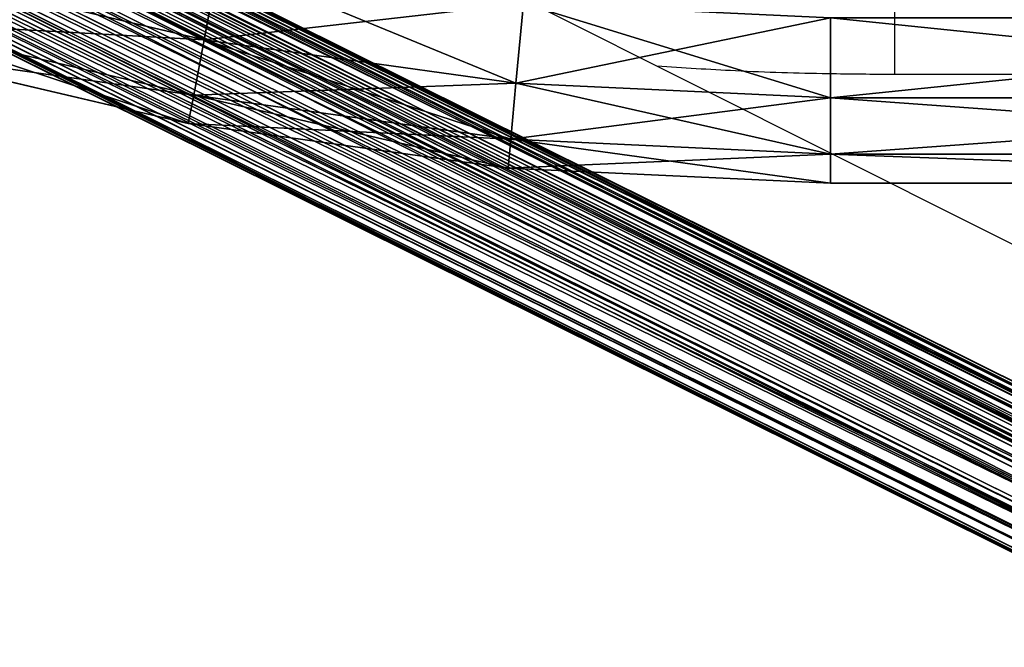
# Model space of a CAD drawing. Units: centimetres. Extents: x -369 to 371, y -411 to 277.
# Drawn here: x -15 to -2, y -66 to -58 of the extents above; entities that cross this region are included whole.
import ezdxf

# ---------------------------------------------------------------- set-up
doc = ezdxf.new("R2010")
doc.units = ezdxf.units.CM
doc.header["$LTSCALE"] = 2.54
doc.layers.get('0').update_dxf_attribs({"true_color": 0xff5454})
doc.layers.add('VP-EQ', color=7, linetype='Continuous', true_color=0x8a3492)

# ---------------------------------------------------------------- blocks, each defined once
blk = doc.blocks.new('Grupuj_60')
at = {"color": 18, "true_color": 0x050505}
for p, q in [((30.698, 16.86, 94.332), (0.665, 1.919, 0.008)), ((30.698, 16.86, 94.332), (0.665, 1.919, 0.008)), ((0.89, 1.969), (30.923, 16.91, 94.324)), ((0.89, 1.969), (30.923, 16.91, 94.324)), ((30.809, 16.891, 94.327), (0.89, 1.969)), ((30.809, 16.891, 94.327), (0.89, 1.969)), ((30.698, 16.86, 94.332), (0.89, 1.969)), ((30.698, 16.86, 94.332), (0.89, 1.969)), ((30.49, 16.759, 94.348), (0.458, 1.818, 0.024)), ((30.49, 16.759, 94.348), (0.458, 1.818, 0.024)), ((0.89, 1.969), (30.998, 16.817, 93.842)), ((0.89, 1.969), (30.998, 16.817, 93.842)), ((1.109, 1.969), (30.998, 16.817, 93.842)), ((1.109, 1.969), (30.998, 16.817, 93.842)), ((30.297, 16.598, 94.374), (0.265, 1.657, 0.049)), ((30.297, 16.598, 94.374), (0.265, 1.657, 0.049)), ((1.109, 1.969), (30.996, 16.69, 93.223)), ((1.109, 1.969), (30.996, 16.69, 93.223)), ((1.316, 1.925, 0.007), (30.996, 16.69, 93.223)), ((1.316, 1.925, 0.007), (30.996, 16.69, 93.223)), ((1.316, 1.925, 0.007), (30.994, 16.476, 92.618)), ((1.316, 1.925, 0.007), (30.994, 16.476, 92.618)), ((1.515, 1.834, 0.021), (30.994, 16.476, 92.618)), ((1.515, 1.834, 0.021), (30.994, 16.476, 92.618)), ((30.994, 16.476, 92.618), (1.683, 1.709, 0.041)), ((30.994, 16.476, 92.618), (1.683, 1.709, 0.041)), ((30.16, 16.411, 94.403), (0.127, 1.47, 0.079)), ((30.16, 16.411, 94.403), (0.127, 1.47, 0.079)), ((30.992, 16.291, 92.095), (1.683, 1.709, 0.041)), ((30.992, 16.291, 92.095), (1.683, 1.709, 0.041)), ((30.07, 16.197, 94.437), (0.037, 1.256, 0.113)), ((30.07, 16.197, 94.437), (0.037, 1.256, 0.113)), ((30.991, 16.042, 91.649), (1.832, 1.536, 0.069)), ((30.991, 16.042, 91.649), (1.832, 1.536, 0.069)), ((30.991, 16.042, 91.649), (1.939, 1.327, 0.102)), ((30.991, 16.042, 91.649), (1.939, 1.327, 0.102)), ((30.033, 15.947, 94.477), (0, 1.006, 0.153)), ((30.033, 15.947, 94.477), (0, 1.006, 0.153)), ((30.034, 15.873, 94.489), (0.001, 0.932, 0.164)), ((30.034, 15.873, 94.489), (0.001, 0.932, 0.164)), ((30.99, 15.921, 91.487), (1.939, 1.327, 0.102)), ((30.99, 15.921, 91.487), (1.939, 1.327, 0.102)), ((30.99, 15.779, 91.342), (1.939, 1.327, 0.102)), ((30.99, 15.779, 91.342), (1.939, 1.327, 0.102)), ((30.99, 15.779, 91.342), (1.994, 1.092, 0.139)), ((30.99, 15.779, 91.342), (1.994, 1.092, 0.139)), ((30.077, 15.636, 94.526), (0.045, 0.695, 0.202)), ((30.077, 15.636, 94.526), (0.045, 0.695, 0.202)), ((30.989, 15.657, 91.256), (1.994, 1.092, 0.139)), ((30.989, 15.657, 91.256), (1.994, 1.092, 0.139)), ((1.994, 1.092, 0.139), (30.989, 15.589, 91.224)), ((1.994, 1.092, 0.139), (30.989, 15.589, 91.224)), ((1.994, 1.092, 0.139), (30.989, 15.517, 91.204)), ((1.994, 0.884, 0.172), (30.989, 15.517, 91.204)), ((1.994, 1.092, 0.139), (30.989, 15.517, 91.204)), ((1.994, 0.884, 0.172), (30.989, 15.517, 91.204)), ((1.994, 0.884, 0.172), (30.989, 15.463, 91.199)), ((1.994, 0.884, 0.172), (30.989, 15.463, 91.199)), ((30.175, 15.421, 94.56), (0.142, 0.48, 0.236)), ((30.175, 15.421, 94.56), (0.142, 0.48, 0.236)), ((30.989, 15.384, 91.209), (1.994, 0.884, 0.172)), ((30.989, 15.384, 91.209), (1.994, 0.884, 0.172)), ((30.316, 15.239, 94.589), (0.284, 0.298, 0.265)), ((30.316, 15.239, 94.589), (0.284, 0.298, 0.265)), ((30.989, 15.308, 91.237), (1.934, 0.635, 0.211)), ((30.989, 15.308, 91.237), (1.934, 0.635, 0.211)), ((30.989, 15.241, 91.282), (1.934, 0.635, 0.211)), ((30.989, 15.241, 91.282), (1.934, 0.635, 0.211)), ((30.989, 15.308, 91.237), (1.994, 0.884, 0.172)), ((30.989, 15.308, 91.237), (1.994, 0.884, 0.172)), ((30.504, 15.09, 94.613), (0.471, 0.149, 0.288)), ((30.504, 15.09, 94.613), (0.471, 0.149, 0.288)), ((1.934, 0.635, 0.211), (30.99, 15.158, 91.368)), ((1.934, 0.635, 0.211), (30.99, 15.158, 91.368)), ((30.99, 15.09, 91.468), (1.934, 0.635, 0.211)), ((30.99, 15.09, 91.468), (1.934, 0.635, 0.211)), ((30.701, 14.997, 94.627), (0.668, 0.056, 0.303)), ((30.701, 14.997, 94.627), (0.668, 0.056, 0.303)), ((30.907, 14.949, 94.635), (0.875, 0.008, 0.311)), ((30.907, 14.949, 94.635), (0.875, 0.008, 0.311)), ((30.999, 14.924, 94.531), (1, 0, 0.312)), ((30.999, 14.924, 94.531), (1, 0, 0.312)), ((1, 0, 0.312), (30.997, 14.856, 93.684)), ((1, 0, 0.312), (30.997, 14.856, 93.684)), ((1.25, 0.031, 0.307), (30.997, 14.856, 93.684)), ((1.25, 0.031, 0.307), (30.997, 14.856, 93.684)), ((30.992, 14.843, 92.36), (1.672, 0.256, 0.271)), ((30.992, 14.843, 92.36), (1.672, 0.256, 0.271)), ((30.991, 14.94, 91.846), (1.825, 0.43, 0.244)), ((30.991, 14.94, 91.846), (1.825, 0.43, 0.244)), ((1.25, 0.031, 0.307), (30.995, 14.804, 93.039)), ((1.25, 0.031, 0.307), (30.995, 14.804, 93.039)), ((30.995, 14.804, 93.039), (1.465, 0.113, 0.294)), ((30.995, 14.804, 93.039), (1.465, 0.113, 0.294))]:
    blk.add_line(p, q, dxfattribs=at)
mesh = blk.add_polyface(dxfattribs=at)
corners = [(0.458, 1.818, 0.024), (30.698, 16.86, 94.332), (0.665, 1.919, 0.008), (30.49, 16.759, 94.348)]
mesh.append_faces([[corners[k] for k in face] for face in [(0, 1, 2), (1, 0, 3)]], dxfattribs={"vtx0": -1, "color": 18})
mesh = blk.add_polyface(dxfattribs=at)
corners = [(30.698, 16.86, 94.332), (0.89, 1.969), (0.665, 1.919, 0.008)]
mesh.append_faces([[corners[k] for k in face] for face in [(0, 1, 2)]], dxfattribs={"color": 18})
mesh = blk.add_polyface(dxfattribs=at)
corners = [(30.923, 16.91, 94.324), (30.998, 16.817, 93.842), (0.89, 1.969), (30.998, 16.818, 93.848)]
mesh.append_faces([[corners[k] for k in face] for face in [(0, 1, 2), (1, 0, 3)]], dxfattribs={"vtx0": -1, "color": 18})
mesh = blk.add_polyface(dxfattribs=at)
corners = [(30.809, 16.891, 94.327), (30.923, 16.91, 94.324), (0.89, 1.969)]
mesh.append_faces([[corners[k] for k in face] for face in [(0, 1, 2)]], dxfattribs={"color": 18})
mesh = blk.add_polyface(dxfattribs=at)
corners = [(30.698, 16.86, 94.332), (30.809, 16.891, 94.327), (0.89, 1.969)]
mesh.append_faces([[corners[k] for k in face] for face in [(0, 1, 2)]], dxfattribs={"color": 18})
mesh = blk.add_polyface(dxfattribs=at)
corners = [(0.265, 1.657, 0.049), (30.49, 16.759, 94.348), (0.458, 1.818, 0.024), (30.297, 16.598, 94.374)]
mesh.append_faces([[corners[k] for k in face] for face in [(0, 1, 2), (1, 0, 3)]], dxfattribs={"vtx0": -1, "color": 18})
mesh = blk.add_polyface(dxfattribs=at)
corners = [(30.998, 16.817, 93.842), (1.109, 1.969), (0.89, 1.969)]
mesh.append_faces([[corners[k] for k in face] for face in [(0, 1, 2)]], dxfattribs={"color": 18})
mesh = blk.add_polyface(dxfattribs=at)
corners = [(30.998, 16.817, 93.842), (30.996, 16.69, 93.223), (1.109, 1.969)]
mesh.append_faces([[corners[k] for k in face] for face in [(0, 1, 2)]], dxfattribs={"color": 18})
mesh = blk.add_polyface(dxfattribs=at)
corners = [(30.16, 16.411, 94.403), (0.265, 1.657, 0.049), (0.127, 1.47, 0.079), (30.297, 16.598, 94.374)]
mesh.append_faces([[corners[k] for k in face] for face in [(0, 1, 2), (1, 0, 3)]], dxfattribs={"vtx0": -1, "color": 18})
mesh = blk.add_polyface(dxfattribs=at)
corners = [(30.996, 16.69, 93.223), (1.316, 1.925, 0.007), (1.109, 1.969)]
mesh.append_faces([[corners[k] for k in face] for face in [(0, 1, 2)]], dxfattribs={"color": 18})
mesh = blk.add_polyface(dxfattribs=at)
corners = [(30.996, 16.69, 93.223), (30.994, 16.476, 92.618), (1.316, 1.925, 0.007)]
mesh.append_faces([[corners[k] for k in face] for face in [(0, 1, 2)]], dxfattribs={"color": 18})
mesh = blk.add_polyface(dxfattribs=at)
corners = [(30.994, 16.476, 92.618), (1.515, 1.834, 0.021), (1.316, 1.925, 0.007)]
mesh.append_faces([[corners[k] for k in face] for face in [(0, 1, 2)]], dxfattribs={"color": 18})
mesh = blk.add_polyface(dxfattribs=at)
corners = [(30.994, 16.476, 92.618), (1.683, 1.709, 0.041), (1.515, 1.834, 0.021)]
mesh.append_faces([[corners[k] for k in face] for face in [(0, 1, 2)]], dxfattribs={"color": 18})
mesh = blk.add_polyface(dxfattribs=at)
corners = [(30.994, 16.476, 92.618), (30.992, 16.291, 92.095), (1.683, 1.709, 0.041)]
mesh.append_faces([[corners[k] for k in face] for face in [(0, 1, 2)]], dxfattribs={"color": 18})
mesh = blk.add_polyface(dxfattribs=at)
corners = [(30.07, 16.197, 94.437), (0.127, 1.47, 0.079), (0.037, 1.256, 0.113), (30.16, 16.411, 94.403)]
mesh.append_faces([[corners[k] for k in face] for face in [(0, 1, 2), (1, 0, 3)]], dxfattribs={"vtx0": -1, "color": 18})
mesh = blk.add_polyface(dxfattribs=at)
corners = [(1.683, 1.709, 0.041), (30.991, 16.042, 91.649), (1.832, 1.536, 0.069), (30.992, 16.291, 92.095)]
mesh.append_faces([[corners[k] for k in face] for face in [(0, 1, 2), (1, 0, 3)]], dxfattribs={"vtx0": -1, "color": 18})
mesh = blk.add_polyface(dxfattribs=at)
corners = [(30.033, 15.947, 94.477), (0.037, 1.256, 0.113), (0, 1.006, 0.153), (30.07, 16.197, 94.437)]
mesh.append_faces([[corners[k] for k in face] for face in [(0, 1, 2), (1, 0, 3)]], dxfattribs={"vtx0": -1, "color": 18})
mesh = blk.add_polyface(dxfattribs=at)
corners = [(30.991, 16.042, 91.649), (1.939, 1.327, 0.102), (1.832, 1.536, 0.069)]
mesh.append_faces([[corners[k] for k in face] for face in [(0, 1, 2)]], dxfattribs={"color": 18})
mesh = blk.add_polyface(dxfattribs=at)
corners = [(30.991, 16.042, 91.649), (30.99, 15.921, 91.487), (1.939, 1.327, 0.102)]
mesh.append_faces([[corners[k] for k in face] for face in [(0, 1, 2)]], dxfattribs={"color": 18})
mesh = blk.add_polyface(dxfattribs=at)
corners = [(30.034, 15.873, 94.489), (0, 1.006, 0.153), (0.001, 0.932, 0.164), (30.033, 15.947, 94.477)]
mesh.append_faces([[corners[k] for k in face] for face in [(0, 1, 2), (1, 0, 3)]], dxfattribs={"vtx0": -1, "color": 18})
mesh = blk.add_polyface(dxfattribs=at)
corners = [(30.077, 15.636, 94.526), (0.001, 0.932, 0.164), (0.045, 0.695, 0.202), (30.034, 15.873, 94.489)]
mesh.append_faces([[corners[k] for k in face] for face in [(0, 1, 2), (1, 0, 3)]], dxfattribs={"vtx0": -1, "color": 18})
mesh = blk.add_polyface(dxfattribs=at)
corners = [(30.99, 15.921, 91.487), (30.99, 15.779, 91.342), (1.939, 1.327, 0.102)]
mesh.append_faces([[corners[k] for k in face] for face in [(0, 1, 2)]], dxfattribs={"color": 18})
mesh = blk.add_polyface(dxfattribs=at)
corners = [(30.99, 15.779, 91.342), (1.994, 1.092, 0.139), (1.939, 1.327, 0.102)]
mesh.append_faces([[corners[k] for k in face] for face in [(0, 1, 2)]], dxfattribs={"color": 18})
mesh = blk.add_polyface(dxfattribs=at)
corners = [(30.99, 15.779, 91.342), (30.989, 15.657, 91.256), (1.994, 1.092, 0.139)]
mesh.append_faces([[corners[k] for k in face] for face in [(0, 1, 2)]], dxfattribs={"color": 18})
mesh = blk.add_polyface(dxfattribs=at)
corners = [(30.175, 15.421, 94.56), (0.045, 0.695, 0.202), (0.142, 0.48, 0.236), (30.077, 15.636, 94.526)]
mesh.append_faces([[corners[k] for k in face] for face in [(0, 1, 2), (1, 0, 3)]], dxfattribs={"vtx0": -1, "color": 18})
mesh = blk.add_polyface(dxfattribs=at)
corners = [(30.989, 15.657, 91.256), (30.989, 15.589, 91.224), (1.994, 1.092, 0.139)]
mesh.append_faces([[corners[k] for k in face] for face in [(0, 1, 2)]], dxfattribs={"color": 18})
mesh = blk.add_polyface(dxfattribs=at)
corners = [(30.989, 15.589, 91.224), (30.989, 15.517, 91.204), (1.994, 1.092, 0.139)]
mesh.append_faces([[corners[k] for k in face] for face in [(0, 1, 2)]], dxfattribs={"color": 18})
mesh = blk.add_polyface(dxfattribs=at)
corners = [(30.989, 15.517, 91.204), (1.994, 0.884, 0.172), (1.994, 1.092, 0.139)]
mesh.append_faces([[corners[k] for k in face] for face in [(0, 1, 2)]], dxfattribs={"color": 18})
mesh = blk.add_polyface(dxfattribs=at)
corners = [(30.989, 15.517, 91.204), (30.989, 15.463, 91.199), (1.994, 0.884, 0.172)]
mesh.append_faces([[corners[k] for k in face] for face in [(0, 1, 2)]], dxfattribs={"color": 18})
mesh = blk.add_polyface(dxfattribs=at)
corners = [(30.989, 15.463, 91.199), (30.989, 15.384, 91.209), (1.994, 0.884, 0.172)]
mesh.append_faces([[corners[k] for k in face] for face in [(0, 1, 2)]], dxfattribs={"color": 18})
mesh = blk.add_polyface(dxfattribs=at)
corners = [(30.316, 15.239, 94.589), (0.142, 0.48, 0.236), (0.284, 0.298, 0.265), (30.175, 15.421, 94.56)]
mesh.append_faces([[corners[k] for k in face] for face in [(0, 1, 2), (1, 0, 3)]], dxfattribs={"vtx0": -1, "color": 18})
mesh = blk.add_polyface(dxfattribs=at)
corners = [(30.989, 15.384, 91.209), (30.989, 15.308, 91.237), (1.994, 0.884, 0.172)]
mesh.append_faces([[corners[k] for k in face] for face in [(0, 1, 2)]], dxfattribs={"color": 18})
mesh = blk.add_polyface(dxfattribs=at)
corners = [(0.471, 0.149, 0.288), (30.316, 15.239, 94.589), (0.284, 0.298, 0.265), (30.504, 15.09, 94.613)]
mesh.append_faces([[corners[k] for k in face] for face in [(0, 1, 2), (1, 0, 3)]], dxfattribs={"vtx0": -1, "color": 18})
mesh = blk.add_polyface(dxfattribs=at)
corners = [(30.989, 15.308, 91.237), (30.989, 15.241, 91.282), (1.934, 0.635, 0.211)]
mesh.append_faces([[corners[k] for k in face] for face in [(0, 1, 2)]], dxfattribs={"color": 18})
mesh = blk.add_polyface(dxfattribs=at)
corners = [(30.989, 15.308, 91.237), (1.934, 0.635, 0.211), (1.994, 0.884, 0.172)]
mesh.append_faces([[corners[k] for k in face] for face in [(0, 1, 2)]], dxfattribs={"color": 18})
mesh = blk.add_polyface(dxfattribs=at)
corners = [(30.989, 15.241, 91.282), (30.99, 15.158, 91.368), (1.934, 0.635, 0.211)]
mesh.append_faces([[corners[k] for k in face] for face in [(0, 1, 2)]], dxfattribs={"color": 18})
mesh = blk.add_polyface(dxfattribs=at)
corners = [(0.668, 0.056, 0.303), (30.504, 15.09, 94.613), (0.471, 0.149, 0.288), (30.701, 14.997, 94.627)]
mesh.append_faces([[corners[k] for k in face] for face in [(0, 1, 2), (1, 0, 3)]], dxfattribs={"vtx0": -1, "color": 18})
mesh = blk.add_polyface(dxfattribs=at)
corners = [(1.934, 0.635, 0.211), (30.991, 14.94, 91.846), (1.825, 0.43, 0.244), (30.99, 15.09, 91.468)]
mesh.append_faces([[corners[k] for k in face] for face in [(0, 1, 2), (1, 0, 3)]], dxfattribs={"vtx0": -1, "color": 18})
mesh = blk.add_polyface(dxfattribs=at)
corners = [(30.99, 15.158, 91.368), (30.99, 15.09, 91.468), (1.934, 0.635, 0.211)]
mesh.append_faces([[corners[k] for k in face] for face in [(0, 1, 2)]], dxfattribs={"color": 18})
mesh = blk.add_polyface(dxfattribs=at)
corners = [(0.875, 0.008, 0.311), (30.701, 14.997, 94.627), (0.668, 0.056, 0.303), (30.907, 14.949, 94.635)]
mesh.append_faces([[corners[k] for k in face] for face in [(0, 1, 2), (1, 0, 3)]], dxfattribs={"vtx0": -1, "color": 18})
mesh = blk.add_polyface(dxfattribs=at)
corners = [(1, 0, 0.312), (30.907, 14.949, 94.635), (0.875, 0.008, 0.311), (30.999, 14.924, 94.531)]
mesh.append_faces([[corners[k] for k in face] for face in [(0, 1, 2), (1, 0, 3)]], dxfattribs={"vtx0": -1, "color": 18})
mesh = blk.add_polyface(dxfattribs=at)
corners = [(30.997, 14.856, 93.684), (30.999, 14.924, 94.531), (1, 0, 0.312), (30.997, 14.857, 93.692)]
mesh.append_faces([[corners[k] for k in face] for face in [(0, 1, 2), (1, 0, 3)]], dxfattribs={"vtx0": -1, "color": 18})
mesh = blk.add_polyface(dxfattribs=at)
corners = [(30.997, 14.856, 93.684), (1, 0, 0.312), (1.25, 0.031, 0.307)]
mesh.append_faces([[corners[k] for k in face] for face in [(0, 1, 2)]], dxfattribs={"color": 18})
mesh = blk.add_polyface(dxfattribs=at)
corners = [(30.997, 14.856, 93.684), (1.25, 0.031, 0.307), (30.995, 14.804, 93.039)]
mesh.append_faces([[corners[k] for k in face] for face in [(0, 1, 2)]], dxfattribs={"color": 18})
mesh = blk.add_polyface(dxfattribs=at)
corners = [(30.992, 14.843, 92.36), (1.465, 0.113, 0.294), (1.672, 0.256, 0.271), (30.995, 14.804, 93.039)]
mesh.append_faces([[corners[k] for k in face] for face in [(0, 1, 2), (1, 0, 3)]], dxfattribs={"vtx0": -1, "color": 18})
mesh = blk.add_polyface(dxfattribs=at)
corners = [(1.825, 0.43, 0.244), (30.992, 14.843, 92.36), (1.672, 0.256, 0.271), (30.991, 14.94, 91.846)]
mesh.append_faces([[corners[k] for k in face] for face in [(0, 1, 2), (1, 0, 3)]], dxfattribs={"vtx0": -1, "color": 18})
mesh = blk.add_polyface(dxfattribs=at)
corners = [(30.995, 14.804, 93.039), (1.25, 0.031, 0.307), (1.465, 0.113, 0.294)]
mesh.append_faces([[corners[k] for k in face] for face in [(0, 1, 2)]], dxfattribs={"color": 18})
blk = doc.blocks.new('Komponent_21')
at = {"color": 0}
blk.add_blockref('Grupuj_60', (0, 0), dxfattribs=at)
blk = doc.blocks.new('3DGeom_4932_Defintion')
blk = doc.blocks.new('Grupuj_63')
at = {"color": 0, "extrusion": (-1, 4.96084e-14, 3.4346e-15)}
ref = blk.add_blockref('3DGeom_4932_Defintion', (-2.116, 83.067, -6.023), dxfattribs=dict(at, xscale=0.001179409162031382, yscale=0.001179409162031382, zscale=0.001179409162031383, rotation=0.02128896603155982))
ref.add_attrib('Skp_ComponentInstanceName', '3DGeom~4932', (0, 0), dxfattribs={"height": 0.2})
ref = blk.add_blockref('3DGeom_4932_Defintion', (-2.115, 79.467, -6.023), dxfattribs=dict(at, xscale=0.001179409162031382, yscale=0.001179409162031382, zscale=0.001179409162031383, rotation=0.02128896603155982))
ref.add_attrib('Skp_ComponentInstanceName', '3DGeom~4932', (0, 0), dxfattribs={"height": 0.2})
ref = blk.add_blockref('3DGeom_4932_Defintion', (-2.113, 75.867, -6.023), dxfattribs=dict(at, xscale=0.001179409162031382, yscale=0.001179409162031382, zscale=0.001179409162031383, rotation=0.02128896603155982))
ref.add_attrib('Skp_ComponentInstanceName', '3DGeom~4932', (0, 0), dxfattribs={"height": 0.2})
ref = blk.add_blockref('3DGeom_4932_Defintion', (-2.112, 72.267, -6.023), dxfattribs=dict(at, xscale=0.001179409162031382, yscale=0.001179409162031382, zscale=0.001179409162031383, rotation=0.02128896603155982))
ref.add_attrib('Skp_ComponentInstanceName', '3DGeom~4932', (0, 0), dxfattribs={"height": 0.2})
ref = blk.add_blockref('3DGeom_4932_Defintion', (-2.111, 68.667, -6.023), dxfattribs=dict(at, xscale=0.001179409162031382, yscale=0.001179409162031382, zscale=0.001179409162031383, rotation=0.02128896603155982))
ref.add_attrib('Skp_ComponentInstanceName', '3DGeom~4932', (0, 0), dxfattribs={"height": 0.2})
ref = blk.add_blockref('3DGeom_4932_Defintion', (-2.109, 65.067, -6.023), dxfattribs=dict(at, xscale=0.001179409162031382, yscale=0.001179409162031382, zscale=0.001179409162031383, rotation=0.02128896603155982))
ref.add_attrib('Skp_ComponentInstanceName', '3DGeom~4932', (0, 0), dxfattribs={"height": 0.2})
ref = blk.add_blockref('3DGeom_4932_Defintion', (-2.108, 61.467, -6.023), dxfattribs=dict(at, xscale=0.001179409162031382, yscale=0.001179409162031382, zscale=0.001179409162031383, rotation=0.02128896603155982))
ref.add_attrib('Skp_ComponentInstanceName', '3DGeom~4932', (0, 0), dxfattribs={"height": 0.2})
ref = blk.add_blockref('3DGeom_4932_Defintion', (-2.107, 57.867, -6.023), dxfattribs=dict(at, xscale=0.001179409162031382, yscale=0.001179409162031382, zscale=0.001179409162031383, rotation=0.02128896603155982))
ref.add_attrib('Skp_ComponentInstanceName', '3DGeom~4932', (0, 0), dxfattribs={"height": 0.2})
ref = blk.add_blockref('3DGeom_4932_Defintion', (-2.105, 54.267, -6.023), dxfattribs=dict(at, xscale=0.001179409162031382, yscale=0.001179409162031382, zscale=0.001179409162031383, rotation=0.02128896603155982))
ref.add_attrib('Skp_ComponentInstanceName', '3DGeom~4932', (0, 0), dxfattribs={"height": 0.2})
ref = blk.add_blockref('3DGeom_4932_Defintion', (-2.104, 50.667, -6.023), dxfattribs=dict(at, xscale=0.001179409162031382, yscale=0.001179409162031382, zscale=0.001179409162031383, rotation=0.02128896603155982))
ref.add_attrib('Skp_ComponentInstanceName', '3DGeom~4932', (0, 0), dxfattribs={"height": 0.2})
ref = blk.add_blockref('3DGeom_4932_Defintion', (-2.103, 47.067, -6.023), dxfattribs=dict(at, xscale=0.001179409162031382, yscale=0.001179409162031382, zscale=0.001179409162031383, rotation=0.02128896603155982))
ref.add_attrib('Skp_ComponentInstanceName', '3DGeom~4932', (0, 0), dxfattribs={"height": 0.2})
ref = blk.add_blockref('3DGeom_4932_Defintion', (-2.101, 43.467, -6.023), dxfattribs=dict(at, xscale=0.001179409162031382, yscale=0.001179409162031382, zscale=0.001179409162031383, rotation=0.02128896603155982))
ref.add_attrib('Skp_ComponentInstanceName', '3DGeom~4932', (0, 0), dxfattribs={"height": 0.2})
ref = blk.add_blockref('3DGeom_4932_Defintion', (-2.1, 39.867, -6.023), dxfattribs=dict(at, xscale=0.001179409162031382, yscale=0.001179409162031382, zscale=0.001179409162031383, rotation=0.02128896603155982))
ref.add_attrib('Skp_ComponentInstanceName', '3DGeom~4932', (0, 0), dxfattribs={"height": 0.2})
at = {"color": 0, "extrusion": (4.95971e-14, 1, -0.000371563)}
ref = blk.add_blockref('3DGeom_4932_Defintion', (-5.034, 83.863, 1.09), dxfattribs=dict(at, xscale=0.001179409162031383, yscale=0.001179409162031382, zscale=0.001179409162031383, rotation=180.0000000000002))
ref.add_attrib('Skp_ComponentInstanceName', '3DGeom~4932', (0, 0), dxfattribs={"height": 0.2})
ref = blk.add_blockref('3DGeom_4932_Defintion', (-5.034, 80.263, 1.09), dxfattribs=dict(at, xscale=0.001179409162031383, yscale=0.001179409162031382, zscale=0.001179409162031383, rotation=180.0000000000002))
ref.add_attrib('Skp_ComponentInstanceName', '3DGeom~4932', (0, 0), dxfattribs={"height": 0.2})
ref = blk.add_blockref('3DGeom_4932_Defintion', (-5.034, 76.663, 1.09), dxfattribs=dict(at, xscale=0.001179409162031383, yscale=0.001179409162031382, zscale=0.001179409162031383, rotation=180.0000000000002))
ref.add_attrib('Skp_ComponentInstanceName', '3DGeom~4932', (0, 0), dxfattribs={"height": 0.2})
ref = blk.add_blockref('3DGeom_4932_Defintion', (-5.034, 73.063, 1.09), dxfattribs=dict(at, xscale=0.001179409162031383, yscale=0.001179409162031382, zscale=0.001179409162031383, rotation=180.0000000000002))
ref.add_attrib('Skp_ComponentInstanceName', '3DGeom~4932', (0, 0), dxfattribs={"height": 0.2})
ref = blk.add_blockref('3DGeom_4932_Defintion', (-5.034, 69.463, 1.09), dxfattribs=dict(at, xscale=0.001179409162031383, yscale=0.001179409162031382, zscale=0.001179409162031383, rotation=180.0000000000002))
ref.add_attrib('Skp_ComponentInstanceName', '3DGeom~4932', (0, 0), dxfattribs={"height": 0.2})
ref = blk.add_blockref('3DGeom_4932_Defintion', (-5.034, 65.863, 1.09), dxfattribs=dict(at, xscale=0.001179409162031383, yscale=0.001179409162031382, zscale=0.001179409162031383, rotation=180.0000000000002))
ref.add_attrib('Skp_ComponentInstanceName', '3DGeom~4932', (0, 0), dxfattribs={"height": 0.2})
ref = blk.add_blockref('3DGeom_4932_Defintion', (-5.034, 62.263, 1.09), dxfattribs=dict(at, xscale=0.001179409162031383, yscale=0.001179409162031382, zscale=0.001179409162031383, rotation=180.0000000000002))
ref.add_attrib('Skp_ComponentInstanceName', '3DGeom~4932', (0, 0), dxfattribs={"height": 0.2})
ref = blk.add_blockref('3DGeom_4932_Defintion', (-5.034, 58.663, 1.09), dxfattribs=dict(at, xscale=0.001179409162031383, yscale=0.001179409162031382, zscale=0.001179409162031383, rotation=180.0000000000002))
ref.add_attrib('Skp_ComponentInstanceName', '3DGeom~4932', (0, 0), dxfattribs={"height": 0.2})
ref = blk.add_blockref('3DGeom_4932_Defintion', (-5.034, 55.063, 1.09), dxfattribs=dict(at, xscale=0.001179409162031383, yscale=0.001179409162031382, zscale=0.001179409162031383, rotation=180.0000000000002))
ref.add_attrib('Skp_ComponentInstanceName', '3DGeom~4932', (0, 0), dxfattribs={"height": 0.2})
ref = blk.add_blockref('3DGeom_4932_Defintion', (-5.034, 51.463, 1.09), dxfattribs=dict(at, xscale=0.001179409162031383, yscale=0.001179409162031382, zscale=0.001179409162031383, rotation=180.0000000000002))
ref.add_attrib('Skp_ComponentInstanceName', '3DGeom~4932', (0, 0), dxfattribs={"height": 0.2})
ref = blk.add_blockref('3DGeom_4932_Defintion', (-5.034, 47.863, 1.09), dxfattribs=dict(at, xscale=0.001179409162031383, yscale=0.001179409162031382, zscale=0.001179409162031383, rotation=180.0000000000002))
ref.add_attrib('Skp_ComponentInstanceName', '3DGeom~4932', (0, 0), dxfattribs={"height": 0.2})
ref = blk.add_blockref('3DGeom_4932_Defintion', (-5.034, 44.263, 1.09), dxfattribs=dict(at, xscale=0.001179409162031383, yscale=0.001179409162031382, zscale=0.001179409162031383, rotation=180.0000000000002))
ref.add_attrib('Skp_ComponentInstanceName', '3DGeom~4932', (0, 0), dxfattribs={"height": 0.2})
ref = blk.add_blockref('3DGeom_4932_Defintion', (-5.034, 40.663, 1.09), dxfattribs=dict(at, xscale=0.001179409162031383, yscale=0.001179409162031382, zscale=0.001179409162031382, rotation=180.0000000000002))
ref.add_attrib('Skp_ComponentInstanceName', '3DGeom~4932', (0, 0), dxfattribs={"height": 0.2})
blk = doc.blocks.new('Group295_2')
at = {"color": 0}
for p, q in [((-57.416, -112.812, 12.869), (-56.404, -113.908, 13.058)), ((-57.416, -112.812, 12.869), (-56.404, -113.908, 13.058)), ((-56.869, -112.812, 8.951), (-55.844, -113.908, 9.046)), ((-56.869, -112.812, 8.951), (-55.844, -113.908, 9.046)), ((-56.687, -112.812, 5), (-55.657, -113.908, 5)), ((-56.687, -112.812, 5), (-55.657, -113.908, 5)), ((-57.331, -113.908, 17.001), (-56.404, -113.908, 13.058)), ((-57.331, -113.908, 17.001), (-56.404, -113.908, 13.058)), ((-56.404, -113.908, 13.058), (-55.844, -113.908, 9.046)), ((-56.404, -113.908, 13.058), (-55.692, -115.226, 13.191)), ((-56.404, -113.908, 13.058), (-55.692, -115.226, 13.191)), ((-56.404, -113.908, 13.058), (-55.844, -113.908, 9.046)), ((-55.844, -113.908, 9.046), (-55.123, -115.226, 9.113)), ((-55.657, -113.908, 5), (-55.844, -113.908, 9.046)), ((-55.657, -113.908, 5), (-55.844, -113.908, 9.046)), ((-55.844, -113.908, 9.046), (-55.123, -115.226, 9.113)), ((-55.657, -113.908, 5), (-54.933, -115.226, 5)), ((-55.657, -113.908, 5), (-54.933, -115.226, 5)), ((-55.657, -113.908, 5), (-55.657, -113.908, -5)), ((-55.657, -113.908, 5), (-55.657, -113.908, -5)), ((-56.634, -115.226, 17.2), (-55.692, -115.226, 13.191)), ((-56.634, -115.226, 17.2), (-55.692, -115.226, 13.191)), ((-55.692, -115.226, 13.191), (-55.123, -115.226, 9.113)), ((-55.692, -115.226, 13.191), (-55.123, -115.226, 9.113)), ((-55.692, -115.226, 13.191), (-55.324, -116.683, 13.26)), ((-55.692, -115.226, 13.191), (-55.324, -116.683, 13.26)), ((-55.123, -115.226, 9.113), (-54.75, -116.683, 9.148)), ((-54.933, -115.226, 5), (-55.123, -115.226, 9.113)), ((-55.123, -115.226, 9.113), (-54.75, -116.683, 9.148)), ((-54.933, -115.226, 5), (-55.123, -115.226, 9.113)), ((-54.933, -115.226, 5), (-54.559, -116.683, 5)), ((-54.933, -115.226, 5), (-54.933, -115.226, -5)), ((-54.933, -115.226, 5), (-54.559, -116.683, 5)), ((-54.933, -115.226, 5), (-54.933, -115.226, -5)), ((-56.275, -116.683, 17.302), (-55.324, -116.683, 13.26)), ((-56.275, -116.683, 17.302), (-55.324, -116.683, 13.26)), ((-55.324, -116.683, 13.26), (-54.75, -116.683, 9.148)), ((-55.324, -116.683, 13.26), (-55.324, -118.187, 13.26)), ((-55.324, -116.683, 13.26), (-54.75, -116.683, 9.148)), ((-55.324, -116.683, 13.26), (-55.324, -118.187, 13.26)), ((-54.75, -116.683, 9.148), (-54.75, -118.187, 9.148)), ((-54.559, -116.683, 5), (-54.75, -116.683, 9.148)), ((-54.559, -116.683, 5), (-54.75, -116.683, 9.148)), ((-54.75, -116.683, 9.148), (-54.75, -118.187, 9.148)), ((-54.559, -116.683, 5), (-54.559, -118.187, 5)), ((-54.559, -116.683, 5), (-54.559, -118.187, 5)), ((-54.559, -116.683, 5), (-54.559, -116.683, -5)), ((-54.559, -116.683, 5), (-54.559, -116.683, -5)), ((-56.275, -118.187, 17.302), (-55.324, -118.187, 13.26)), ((-56.275, -118.187, 17.302), (-55.324, -118.187, 13.26)), ((-55.324, -118.187, 13.26), (-55.692, -119.644, 13.191)), ((-55.324, -118.187, 13.26), (-55.692, -119.644, 13.191)), ((-55.324, -118.187, 13.26), (-54.75, -118.187, 9.148)), ((-55.324, -118.187, 13.26), (-54.75, -118.187, 9.148)), ((-54.75, -118.187, 9.148), (-55.123, -119.644, 9.113)), ((-54.75, -118.187, 9.148), (-55.123, -119.644, 9.113)), ((-54.559, -118.187, 5), (-54.933, -119.644, 5)), ((-54.559, -118.187, 5), (-54.933, -119.644, 5)), ((-54.559, -118.187, 5), (-54.75, -118.187, 9.148)), ((-54.559, -118.187, 5), (-54.75, -118.187, 9.148)), ((-54.559, -118.187, 5), (-54.559, -118.187, -5)), ((-54.559, -118.187, 5), (-54.559, -118.187, -5)), ((-56.634, -119.644, 17.2), (-55.692, -119.644, 13.191)), ((-56.634, -119.644, 17.2), (-55.692, -119.644, 13.191)), ((-55.692, -119.644, 13.191), (-56.404, -120.962, 13.058)), ((-55.692, -119.644, 13.191), (-56.404, -120.962, 13.058)), ((-55.123, -119.644, 9.113), (-55.844, -120.962, 9.046)), ((-55.123, -119.644, 9.113), (-55.844, -120.962, 9.046)), ((-55.692, -119.644, 13.191), (-55.123, -119.644, 9.113)), ((-55.692, -119.644, 13.191), (-55.123, -119.644, 9.113)), ((-54.933, -119.644, 5), (-55.657, -120.962, 5)), ((-54.933, -119.644, 5), (-55.657, -120.962, 5)), ((-54.933, -119.644, 5), (-55.123, -119.644, 9.113)), ((-54.933, -119.644, 5), (-55.123, -119.644, 9.113)), ((-54.933, -119.644, 5), (-54.933, -119.644, -5)), ((-54.933, -119.644, 5), (-54.933, -119.644, -5)), ((-56.404, -120.962, 13.058), (-57.416, -122.058, 12.869)), ((-56.404, -120.962, 13.058), (-57.416, -122.058, 12.869)), ((-57.331, -120.962, 17.001), (-56.404, -120.962, 13.058)), ((-57.331, -120.962, 17.001), (-56.404, -120.962, 13.058)), ((-55.844, -120.962, 9.046), (-56.869, -122.058, 8.951)), ((-55.844, -120.962, 9.046), (-56.869, -122.058, 8.951)), ((-55.657, -120.962, 5), (-56.687, -122.058, 5)), ((-55.657, -120.962, 5), (-56.687, -122.058, 5)), ((-56.404, -120.962, 13.058), (-55.844, -120.962, 9.046)), ((-56.404, -120.962, 13.058), (-55.844, -120.962, 9.046)), ((-55.657, -120.962, 5), (-55.844, -120.962, 9.046)), ((-55.657, -120.962, 5), (-55.844, -120.962, 9.046)), ((-55.657, -120.962, 5), (-55.657, -120.962, -5)), ((-55.657, -120.962, 5), (-55.657, -120.962, -5))]:
    blk.add_line(p, q, dxfattribs=at)
mesh = blk.add_polyface(dxfattribs=at)
corners = [(-56.404, -113.908, 13.058), (-58.322, -112.812, 16.719), (-57.331, -113.908, 17.001), (-57.416, -112.812, 12.869)]
mesh.append_faces([[corners[k] for k in face] for face in [(0, 1, 2), (1, 0, 3)]], dxfattribs={"vtx0": -1, "color": 0})
mesh = blk.add_polyface(dxfattribs=at)
corners = [(-56.869, -112.812, 8.951), (-56.404, -113.908, 13.058), (-55.844, -113.908, 9.046), (-57.416, -112.812, 12.869)]
mesh.append_faces([[corners[k] for k in face] for face in [(0, 1, 2), (1, 0, 3)]], dxfattribs={"vtx0": -1, "color": 0})
mesh = blk.add_polyface(dxfattribs=at)
corners = [(-55.657, -113.908, 5), (-56.869, -112.812, 8.951), (-55.844, -113.908, 9.046), (-56.687, -112.812, 5)]
mesh.append_faces([[corners[k] for k in face] for face in [(0, 1, 2), (1, 0, 3)]], dxfattribs={"vtx0": -1, "color": 0})
mesh = blk.add_polyface(dxfattribs=at)
corners = [(-56.687, -112.812, -5), (-55.657, -113.908, 5), (-55.657, -113.908, -5), (-56.687, -112.812, 5)]
mesh.append_faces([[corners[k] for k in face] for face in [(0, 1, 2), (1, 0, 3)]], dxfattribs={"vtx0": -1, "color": 0})
mesh = blk.add_polyface(dxfattribs=at)
corners = [(-56.404, -113.908, 13.058), (-56.634, -115.226, 17.2), (-55.692, -115.226, 13.191), (-57.331, -113.908, 17.001)]
mesh.append_faces([[corners[k] for k in face] for face in [(0, 1, 2), (1, 0, 3)]], dxfattribs={"vtx0": -1, "color": 0})
mesh = blk.add_polyface(dxfattribs=at)
corners = [(-55.844, -113.908, 9.046), (-55.692, -115.226, 13.191), (-55.123, -115.226, 9.113), (-56.404, -113.908, 13.058)]
mesh.append_faces([[corners[k] for k in face] for face in [(0, 1, 2), (1, 0, 3)]], dxfattribs={"vtx0": -1, "color": 0})
mesh = blk.add_polyface(dxfattribs=at)
corners = [(-54.933, -115.226, 5), (-55.844, -113.908, 9.046), (-55.123, -115.226, 9.113), (-55.657, -113.908, 5)]
mesh.append_faces([[corners[k] for k in face] for face in [(0, 1, 2), (1, 0, 3)]], dxfattribs={"vtx0": -1, "color": 0})
mesh = blk.add_polyface(dxfattribs=at)
corners = [(-55.657, -113.908, -5), (-54.933, -115.226, 5), (-54.933, -115.226, -5), (-55.657, -113.908, 5)]
mesh.append_faces([[corners[k] for k in face] for face in [(0, 1, 2), (1, 0, 3)]], dxfattribs={"vtx0": -1, "color": 0})
mesh = blk.add_polyface(dxfattribs=at)
corners = [(-55.692, -115.226, 13.191), (-56.275, -116.683, 17.302), (-55.324, -116.683, 13.26), (-56.634, -115.226, 17.2)]
mesh.append_faces([[corners[k] for k in face] for face in [(0, 1, 2), (1, 0, 3)]], dxfattribs={"vtx0": -1, "color": 0})
mesh = blk.add_polyface(dxfattribs=at)
corners = [(-55.123, -115.226, 9.113), (-55.324, -116.683, 13.26), (-54.75, -116.683, 9.148), (-55.692, -115.226, 13.191)]
mesh.append_faces([[corners[k] for k in face] for face in [(0, 1, 2), (1, 0, 3)]], dxfattribs={"vtx0": -1, "color": 0})
mesh = blk.add_polyface(dxfattribs=at)
corners = [(-54.559, -116.683, 5), (-55.123, -115.226, 9.113), (-54.75, -116.683, 9.148), (-54.933, -115.226, 5)]
mesh.append_faces([[corners[k] for k in face] for face in [(0, 1, 2), (1, 0, 3)]], dxfattribs={"vtx0": -1, "color": 0})
mesh = blk.add_polyface(dxfattribs=at)
corners = [(-54.559, -116.683, -5), (-54.933, -115.226, 5), (-54.559, -116.683, 5), (-54.933, -115.226, -5)]
mesh.append_faces([[corners[k] for k in face] for face in [(0, 1, 2), (1, 0, 3)]], dxfattribs={"vtx0": -1, "color": 0})
mesh = blk.add_polyface(dxfattribs=at)
corners = [(-55.324, -116.683, 13.26), (-56.275, -118.187, 17.302), (-55.324, -118.187, 13.26), (-56.275, -116.683, 17.302)]
mesh.append_faces([[corners[k] for k in face] for face in [(0, 1, 2), (1, 0, 3)]], dxfattribs={"vtx0": -1, "color": 0})
mesh = blk.add_polyface(dxfattribs=at)
corners = [(-54.75, -116.683, 9.148), (-55.324, -118.187, 13.26), (-54.75, -118.187, 9.148), (-55.324, -116.683, 13.26)]
mesh.append_faces([[corners[k] for k in face] for face in [(0, 1, 2), (1, 0, 3)]], dxfattribs={"vtx0": -1, "color": 0})
mesh = blk.add_polyface(dxfattribs=at)
corners = [(-54.559, -118.187, 5), (-54.75, -116.683, 9.148), (-54.75, -118.187, 9.148), (-54.559, -116.683, 5)]
mesh.append_faces([[corners[k] for k in face] for face in [(0, 1, 2), (1, 0, 3)]], dxfattribs={"vtx0": -1, "color": 0})
mesh = blk.add_polyface(dxfattribs=at)
corners = [(-54.559, -118.187, -5), (-54.559, -116.683, 5), (-54.559, -118.187, 5), (-54.559, -116.683, -5)]
mesh.append_faces([[corners[k] for k in face] for face in [(0, 1, 2), (1, 0, 3)]], dxfattribs={"vtx0": -1, "color": 0})
mesh = blk.add_polyface(dxfattribs=at)
corners = [(-55.324, -118.187, 13.26), (-56.634, -119.644, 17.2), (-55.692, -119.644, 13.191), (-56.275, -118.187, 17.302)]
mesh.append_faces([[corners[k] for k in face] for face in [(0, 1, 2), (1, 0, 3)]], dxfattribs={"vtx0": -1, "color": 0})
mesh = blk.add_polyface(dxfattribs=at)
corners = [(-54.75, -118.187, 9.148), (-55.692, -119.644, 13.191), (-55.123, -119.644, 9.113), (-55.324, -118.187, 13.26)]
mesh.append_faces([[corners[k] for k in face] for face in [(0, 1, 2), (1, 0, 3)]], dxfattribs={"vtx0": -1, "color": 0})
mesh = blk.add_polyface(dxfattribs=at)
corners = [(-54.933, -119.644, 5), (-54.75, -118.187, 9.148), (-55.123, -119.644, 9.113), (-54.559, -118.187, 5)]
mesh.append_faces([[corners[k] for k in face] for face in [(0, 1, 2), (1, 0, 3)]], dxfattribs={"vtx0": -1, "color": 0})
mesh = blk.add_polyface(dxfattribs=at)
corners = [(-54.559, -118.187, -5), (-54.933, -119.644, 5), (-54.933, -119.644, -5), (-54.559, -118.187, 5)]
mesh.append_faces([[corners[k] for k in face] for face in [(0, 1, 2), (1, 0, 3)]], dxfattribs={"vtx0": -1, "color": 0})
mesh = blk.add_polyface(dxfattribs=at)
corners = [(-56.404, -120.962, 13.058), (-56.634, -119.644, 17.2), (-57.331, -120.962, 17.001), (-55.692, -119.644, 13.191)]
mesh.append_faces([[corners[k] for k in face] for face in [(0, 1, 2), (1, 0, 3)]], dxfattribs={"vtx0": -1, "color": 0})
mesh = blk.add_polyface(dxfattribs=at)
corners = [(-55.123, -119.644, 9.113), (-56.404, -120.962, 13.058), (-55.844, -120.962, 9.046), (-55.692, -119.644, 13.191)]
mesh.append_faces([[corners[k] for k in face] for face in [(0, 1, 2), (1, 0, 3)]], dxfattribs={"vtx0": -1, "color": 0})
mesh = blk.add_polyface(dxfattribs=at)
corners = [(-55.657, -120.962, 5), (-55.123, -119.644, 9.113), (-55.844, -120.962, 9.046), (-54.933, -119.644, 5)]
mesh.append_faces([[corners[k] for k in face] for face in [(0, 1, 2), (1, 0, 3)]], dxfattribs={"vtx0": -1, "color": 0})
mesh = blk.add_polyface(dxfattribs=at)
corners = [(-54.933, -119.644, -5), (-55.657, -120.962, 5), (-55.657, -120.962, -5), (-54.933, -119.644, 5)]
mesh.append_faces([[corners[k] for k in face] for face in [(0, 1, 2), (1, 0, 3)]], dxfattribs={"vtx0": -1, "color": 0})
mesh = blk.add_polyface(dxfattribs=at)
corners = [(-56.404, -120.962, 13.058), (-58.322, -122.058, 16.719), (-57.416, -122.058, 12.869), (-57.331, -120.962, 17.001)]
mesh.append_faces([[corners[k] for k in face] for face in [(0, 1, 2), (1, 0, 3)]], dxfattribs={"vtx0": -1, "color": 0})
mesh = blk.add_polyface(dxfattribs=at)
corners = [(-55.844, -120.962, 9.046), (-57.416, -122.058, 12.869), (-56.869, -122.058, 8.951), (-56.404, -120.962, 13.058)]
mesh.append_faces([[corners[k] for k in face] for face in [(0, 1, 2), (1, 0, 3)]], dxfattribs={"vtx0": -1, "color": 0})
mesh = blk.add_polyface(dxfattribs=at)
corners = [(-56.687, -122.058, 5), (-55.844, -120.962, 9.046), (-56.869, -122.058, 8.951), (-55.657, -120.962, 5)]
mesh.append_faces([[corners[k] for k in face] for face in [(0, 1, 2), (1, 0, 3)]], dxfattribs={"vtx0": -1, "color": 0})
mesh = blk.add_polyface(dxfattribs=at)
corners = [(-55.657, -120.962, -5), (-56.687, -122.058, 5), (-56.687, -122.058, -5), (-55.657, -120.962, 5)]
mesh.append_faces([[corners[k] for k in face] for face in [(0, 1, 2), (1, 0, 3)]], dxfattribs={"vtx0": -1, "color": 0})
blk = doc.blocks.new('Grupuj_61')
at = {"color": 18, "true_color": 0x050505, "extrusion": (-1, -3.33067e-16, 3.33761e-15), "rotation": 180}
blk.add_blockref('Group295_2', (-174.464, -111.447, -56.056), dxfattribs=at)
blk = doc.blocks.new('Komponent_39')
at = {"color": 0}
for name, p in [('Komponent_21', (18.95, 130.784, 5.833)), ('Grupuj_61', (-6.103, 21.819))]:
    blk.add_blockref(name, p, dxfattribs=at)
at = {"color": 0, "extrusion": (0, 0.146808, 0.989165), "rotation": 180}
blk.add_blockref('Grupuj_63', (-44.203, -129.391, 87.751), dxfattribs=at)
blk = doc.blocks.new('Grupuj_1')
at = {"color": 0, "extrusion": (0, 0, -1), "zscale": -1, "rotation": 180}
blk.add_blockref('Komponent_39', (-47.317, 492.641, -43.947), dxfattribs=at)
blk = doc.blocks.new('RC1423_')
at = {"color": 0, "linetype": 'Continuous', "lineweight": 25}
blk.add_line((445.219, 205.118), (448.223, 205.118), dxfattribs=at)
at = {"color": 0, "linetype": 'Continuous', "lineweight": 25, "flags": 128}
for points in [[(448.223, 202.182), (435.065, 208.781), (422.313, 215.175)], [(420.962, 213.638), (435.408, 206.394), (448.223, 199.967)], [(445.219, 205.118), (445.219, 205.123), (445.219, 205.158), (445.219, 205.228), (445.219, 205.333), (445.219, 205.471), (445.219, 205.643), (445.219, 205.847), (445.219, 206.082), (445.219, 206.346), (445.219, 206.639), (445.219, 206.958), (445.219, 207.301), (445.219, 207.666), (445.219, 208.052), (445.219, 208.456), (445.219, 208.875), (445.219, 209.308), (445.219, 209.751), (445.219, 210.202), (445.219, 210.659), (445.219, 211.118)]]:
    blk.add_lwpolyline(points, dxfattribs=at)
at = {"color": 0, "linetype": 'Continuous', "lineweight": 25}
blk.add_open_spline([(442.157, 205.224), (442.494, 205.203), (443.227, 205.156), (444.249, 205.124), (444.933, 205.12), (445.219, 205.118)], degree=3, knots=[0, 0, 0, 0, 0.330511, 0.719465, 1, 1, 1, 1], dxfattribs=at)
blk = doc.blocks.new('RC1423_2D')
at = {"layer": 'VP-EQ', "color": 0}
blk.add_blockref('RC1423_', (0, 0), dxfattribs=at)

msp = doc.modelspace()

# ---------------------------------------------------------------- block references
at = {"color": 0}
msp.add_blockref('Grupuj_1', (-96.64, -411.086, 0), dxfattribs=at)
at = {"layer": 'VP-EQ', "color": 0}
msp.add_blockref('RC1423_2D', (-448.761, -263.886), dxfattribs=at)

doc.saveas('drawing.dxf')
